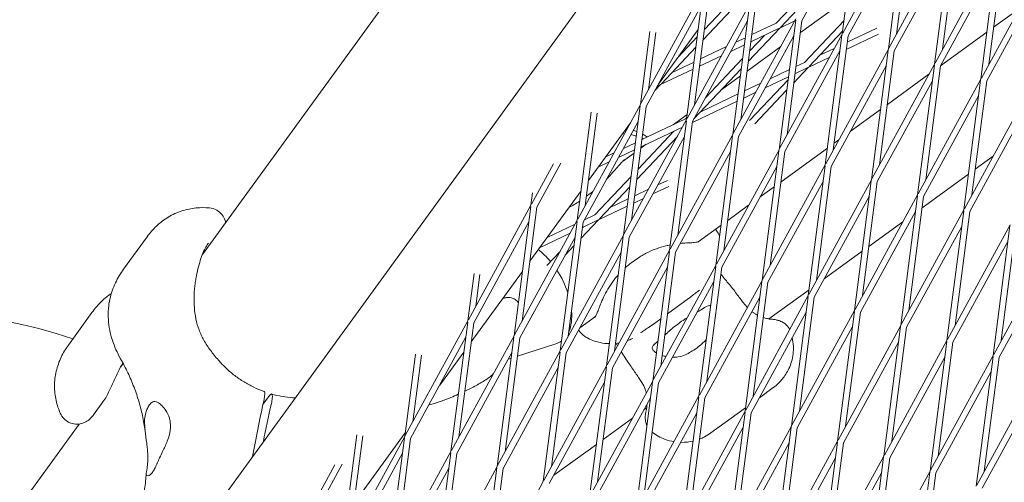
# Model space of a CAD drawing. Units: millimetres. Extents: x -5311 to 3057, y -5132 to 3057.
# Drawn here: x -1313 to -1071, y 519 to 632 of the extents above; entities that cross this region are included whole.
import ezdxf

# ---------------------------------------------------------------- set-up
doc = ezdxf.new("R2010")
doc.units = ezdxf.units.MM
doc.linetypes.add('STRICHPUNKT', pattern=[1, 0.5, -0.25, 0, -0.25])
doc.layers.add('SICHER-MIN', color=7, linetype='STRICHPUNKT')

# ---------------------------------------------------------------- blocks, each defined once
blk = doc.blocks.new('A$C38355304')
at = {"lineweight": 0}
for p, q in [((-1272.49, 502.1), (-1088.58, 755.25)), ((-1268.24, 574.53), (-1142.89, 747.07)), ((-1106.98, 660.54), (-1111.11, 628.71)), ((-1121.01, 631.92), (-1107.48, 656.71)), ((-1110.97, 628.95), (-1095.6, 657.13)), ((-1099.75, 625.02), (-1095.63, 656.85)), ((-1097.77, 628.65), (-1094.14, 656.65)), ((-1109.65, 628.24), (-1096.13, 653.02)), ((-1084.24, 653.44), (-1099.62, 625.27)), ((-1084.28, 653.16), (-1088.4, 621.33)), ((-1082.79, 652.97), (-1086.42, 624.96)), ((-1084.77, 649.33), (-1098.3, 624.55)), ((-1088.26, 621.58), (-1072.89, 649.75)), ((-1072.93, 649.47), (-1077.05, 617.64)), ((-1071.44, 649.28), (-1075.06, 621.27)), ((-1076.91, 617.89), (-1061.54, 646.06)), ((-1086.95, 620.86), (-1073.42, 645.64)), ((-1075.59, 617.17), (-1062.07, 641.95)), ((-1160.54, 611.6), (-1145.16, 639.77)), ((-1145.2, 639.5), (-1149.32, 607.67)), ((-1143.71, 639.3), (-1147.34, 611.3)), ((-1145.27, 627.31), (-1133.46, 639.8)), ((-1149.19, 607.91), (-1133.81, 636.09)), ((-1144.94, 629.84), (-1137.2, 638.03)), ((-1121.84, 637.21), (-1127.34, 631.38)), ((-1121.37, 629.11), (-1109.98, 637.39)), ((-1159.22, 610.88), (-1145.7, 635.67)), ((-1137.97, 603.98), (-1133.85, 635.81)), ((-1135.98, 607.61), (-1132.36, 635.61)), ((-1122.16, 634.67), (-1126.25, 630.35)), ((-1073.89, 630.36), (-1067.62, 634.91)), ((-1147.87, 607.2), (-1134.34, 631.98)), ((-1137.83, 604.23), (-1122.46, 632.4)), ((-1133.27, 628.57), (-1127.34, 631.38)), ((-1122.49, 632.12), (-1126.61, 600.29)), ((-1126.44, 630.15), (-1122.72, 631.91)), ((-1121.01, 631.92), (-1124.63, 603.92)), ((-1110.69, 631.92), (-1120.32, 621.72)), ((-1158.35, 629.33), (-1160.67, 611.36)), ((-1156.87, 629.07), (-1158.69, 614.99)), ((-1156.23, 616.36), (-1146.45, 629.82)), ((-1126.44, 630.15), (-1134.12, 622.02)), ((-1133.5, 626.8), (-1126.7, 630.03)), ((-1111.02, 629.39), (-1119.23, 620.69)), ((-1102.54, 630.16), (-1109.85, 626.69)), ((-1086.94, 620.88), (-1075.56, 629.15)), ((-1151.45, 622.95), (-1146.69, 627.98)), ((-1137.23, 626.69), (-1134.88, 627.8)), ((-1136.52, 603.51), (-1122.99, 628.29)), ((-1130.18, 628.37), (-1133.79, 624.55)), ((-1126.48, 600.54), (-1111.11, 628.71)), ((-1123.31, 627.7), (-1123.04, 627.9)), ((-1111.14, 628.43), (-1115.26, 596.6)), ((-1109.65, 628.24), (-1113.28, 600.23)), ((-1102.16, 628.68), (-1110.08, 624.92)), ((-1155.5, 616.48), (-1147.02, 625.45)), ((-1145.88, 622.59), (-1139.54, 625.6)), ((-1138.45, 624.45), (-1135.11, 626.03)), ((-1134.43, 619.62), (-1126.14, 625.64)), ((-1125.16, 599.82), (-1111.64, 624.6)), ((-1113.03, 625.18), (-1116.58, 623.5)), ((-1099.75, 625.02), (-1115.13, 596.85)), ((-1111.69, 624.16), (-1111.95, 624.04)), ((-1103.91, 592.91), (-1099.79, 624.74)), ((-1101.93, 596.55), (-1098.3, 624.55)), ((-1152.85, 619.28), (-1147.49, 621.82)), ((-1146.11, 620.82), (-1140.76, 623.36)), ((-1135.54, 622.7), (-1144.69, 613.01)), ((-1120.32, 621.72), (-1122.46, 620.71)), ((-1114.25, 622.94), (-1119.43, 620.49)), ((-1155.69, 616.27), (-1147.72, 620.05)), ((-1135.87, 620.17), (-1147.52, 607.84)), ((-1124.07, 619.95), (-1128.76, 617.72)), ((-1119.43, 620.49), (-1122.97, 616.73)), ((-1119.68, 620.37), (-1122.69, 618.94)), ((-1100.28, 620.91), (-1113.81, 596.13)), ((-1103.77, 593.16), (-1088.4, 621.33)), ((-1088.44, 621.05), (-1092.56, 589.22)), ((-1086.95, 620.86), (-1090.57, 592.86)), ((-1140.67, 615.09), (-1136.1, 618.41)), ((-1124.4, 617.41), (-1133.84, 607.42)), ((-1124.3, 618.18), (-1129.98, 615.48)), ((-1102.46, 592.44), (-1088.93, 617.23)), ((-1100, 611.38), (-1089.77, 618.82)), ((-1092.42, 589.47), (-1077.05, 617.64)), ((-1077.08, 617.36), (-1081.2, 585.53)), ((-1075.59, 617.17), (-1079.22, 589.17)), ((-1157.09, 614.79), (-1155.69, 616.27)), ((-1156.49, 615.89), (-1155.95, 616.15)), ((-1132.29, 614.39), (-1135.29, 612.96)), ((-1131.06, 616.63), (-1135.06, 614.73)), ((-1124.73, 614.88), (-1132.55, 606.6)), ((-1136.9, 612.2), (-1147.9, 606.98)), ((-1136.67, 613.97), (-1145.83, 609.62)), ((-1091.1, 588.75), (-1077.58, 613.54)), ((-1081.07, 585.78), (-1065.69, 613.95)), ((-1172.74, 609.52), (-1176.18, 582.94)), ((-1176.05, 583.19), (-1160.67, 611.36)), ((-1160.71, 611.08), (-1164.83, 579.25)), ((-1159.22, 610.88), (-1162.85, 582.88)), ((-1109.09, 604.79), (-1101.67, 610.17)), ((-1079.75, 585.06), (-1066.22, 609.85)), ((-1174.73, 582.47), (-1161.21, 607.25)), ((-1171.26, 609.25), (-1174.2, 586.57)), ((-1164.7, 579.5), (-1149.32, 607.67)), ((-1149.57, 607.85), (-1160.27, 602.77)), ((-1149.36, 607.39), (-1153.48, 575.56)), ((-1152.63, 606.4), (-1149.16, 608.92)), ((-1147.87, 607.2), (-1151.49, 579.19)), ((-1149.25, 608.19), (-1149.57, 607.85)), ((-1173.4, 592.73), (-1163.1, 606.91)), ((-1152.42, 604.84), (-1161.21, 595.53)), ((-1150.32, 605.83), (-1160.5, 601.01)), ((-1163.38, 578.78), (-1149.85, 603.56)), ((-1151.56, 603.56), (-1161.54, 593)), ((-1153.34, 575.81), (-1137.97, 603.98)), ((-1142.12, 571.87), (-1138, 603.7)), ((-1140.14, 575.51), (-1136.52, 603.51)), ((-1113.06, 601.9), (-1111.92, 602.73)), ((-1162.11, 600.24), (-1166.05, 598.37)), ((-1161.88, 602.01), (-1164.83, 600.61)), ((-1160.55, 600.65), (-1159.21, 601.62)), ((-1152.03, 575.09), (-1138.5, 599.87)), ((-1141.99, 572.12), (-1126.61, 600.29)), ((-1126.65, 600.01), (-1130.77, 568.18)), ((-1125.16, 599.82), (-1128.79, 571.82)), ((-1126.12, 592.41), (-1114.73, 600.68)), ((-1167.13, 599.52), (-1169.17, 598.55)), ((-1165.04, 597.38), (-1162.22, 599.43)), ((-1074.02, 598.69), (-1078.4, 595.51)), ((-1078.4, 595.51), (-1074.02, 598.69)), ((-1187.4, 586.87), (-1181.99, 596.79)), ((-1186.09, 586.16), (-1180.17, 596.99)), ((-1168.36, 597.28), (-1171.01, 596.02)), ((-1140.67, 571.4), (-1127.15, 596.18)), ((-1115.26, 596.6), (-1130.64, 568.43)), ((-1115.3, 596.32), (-1119.42, 564.49)), ((-1113.81, 596.13), (-1117.44, 568.13)), ((-1162.96, 593.68), (-1171.81, 584.32)), ((-1156.36, 591.65), (-1154.03, 592.75)), ((-1119.28, 564.74), (-1103.91, 592.91)), ((-1108.07, 560.81), (-1103.94, 592.63)), ((-1080.07, 594.3), (-1091.46, 586.02)), ((-1091.46, 586.02), (-1080.07, 594.3)), ((-1187.8, 572.91), (-1175.24, 590.19)), ((-1163.29, 591.15), (-1170.72, 583.29)), ((-1162.06, 588.94), (-1158.66, 590.55)), ((-1157.58, 589.41), (-1153.64, 591.27)), ((-1131.23, 588.69), (-1127.79, 591.2)), ((-1115.79, 592.5), (-1129.32, 567.71)), ((-1106.08, 564.44), (-1102.46, 592.44)), ((-1187.54, 586.63), (-1187.14, 589.7)), ((-1173, 589.5), (-1173.91, 588.84)), ((-1168.07, 586.09), (-1163.67, 588.18)), ((-1162.29, 587.17), (-1159.88, 588.31)), ((-1117.97, 564.02), (-1104.44, 588.81)), ((-1107.93, 561.05), (-1092.56, 589.22)), ((-1092.59, 588.94), (-1096.71, 557.12)), ((-1091.1, 588.75), (-1094.73, 560.75)), ((-1202.91, 558.46), (-1187.54, 586.63)), ((-1191.69, 554.52), (-1187.57, 586.35)), ((-1189.71, 558.15), (-1186.09, 586.16)), ((-1170.91, 583.08), (-1163.9, 586.41)), ((-1139.18, 582.92), (-1134.07, 586.64)), ((-1096.58, 557.36), (-1081.2, 585.53)), ((-1191.56, 554.77), (-1176.18, 582.94)), ((-1170.91, 583.08), (-1175.25, 578.49)), ((-1174.9, 581.19), (-1171.17, 582.96)), ((-1174.39, 583.09), (-1171.81, 584.32)), ((-1106.61, 560.33), (-1093.09, 585.12)), ((-1093.13, 584.81), (-1093.34, 584.65)), ((-1093.34, 584.65), (-1093.13, 584.81)), ((-1081.24, 585.26), (-1085.36, 553.43)), ((-1079.75, 585.06), (-1083.38, 557.06)), ((-1201.59, 557.74), (-1188.07, 582.52)), ((-1183.57, 578.74), (-1176.7, 582)), ((-1176.22, 582.66), (-1180.34, 550.83)), ((-1174.73, 582.47), (-1178.36, 554.46)), ((-1174.65, 581.31), (-1174.92, 581.03)), ((-1146.47, 577.62), (-1140.85, 581.71)), ((-1096.17, 582.6), (-1104.52, 576.53)), ((-1104.52, 576.53), (-1096.17, 582.6)), ((-1095.26, 556.64), (-1081.73, 581.43)), ((-1085.22, 553.67), (-1069.85, 581.85)), ((-1069.89, 581.57), (-1074.01, 549.74)), ((-1068.4, 581.37), (-1072.02, 553.37)), ((-1281.79, 578.91), (-1287.6, 570.93)), ((-1190.24, 554.05), (-1176.71, 578.83)), ((-1185.41, 576.21), (-1177.92, 579.76)), ((-1180.21, 551.08), (-1164.83, 579.25)), ((-1164.87, 578.97), (-1168.99, 547.14)), ((-1163.38, 578.78), (-1167, 550.78)), ((-1073.87, 549.99), (-1058.5, 578.16)), ((-1177, 576.64), (-1179.16, 574.35)), ((-1083.91, 552.96), (-1070.38, 577.74)), ((-1180.39, 575.24), (-1183.65, 571.79)), ((-1178.89, 550.36), (-1165.36, 575.14)), ((-1168.85, 547.39), (-1153.48, 575.56)), ((-1163.22, 572.21), (-1161.4, 573.53)), ((-1153.51, 575.28), (-1157.63, 543.45)), ((-1152.03, 575.09), (-1155.65, 547.09)), ((-1106.19, 575.32), (-1115.49, 568.56)), ((-1115.49, 568.56), (-1106.19, 575.32)), ((-1072.55, 549.27), (-1059.03, 574.05)), ((-1167.54, 546.67), (-1154.01, 571.46)), ((-1157.5, 543.7), (-1142.12, 571.87)), ((-1146.28, 539.77), (-1142.16, 571.59)), ((-1144.3, 543.4), (-1140.67, 571.4)), ((-1203.05, 558.21), (-1201.53, 569.89)), ((-1202.2, 553.1), (-1189.64, 570.38)), ((-1201.06, 561.84), (-1200.06, 569.62)), ((-1156.18, 542.98), (-1142.66, 567.77)), ((-1130.77, 568.18), (-1146.15, 540.01)), ((-1130.81, 567.9), (-1134.93, 536.08)), ((-1129.32, 567.71), (-1132.95, 539.71)), ((-1153.98, 559.96), (-1148.81, 563.72)), ((-1131.3, 564.08), (-1144.83, 539.29)), ((-1134.79, 536.32), (-1119.42, 564.49)), ((-1119.24, 565.83), (-1129.07, 558.69)), ((-1129.07, 558.69), (-1119.24, 565.83)), ((-1119.45, 564.22), (-1123.57, 532.39)), ((-1117.97, 564.02), (-1121.59, 536.02)), ((-1295.37, 560.26), (-1301.17, 552.27)), ((-1175.53, 556.51), (-1171.72, 559.28)), ((-1157.77, 557.21), (-1155.65, 558.75)), ((-1133.48, 535.6), (-1119.95, 560.39)), ((-1123.44, 532.63), (-1108.07, 560.81)), ((-1112.22, 528.7), (-1108.1, 560.53)), ((-1110.24, 532.33), (-1106.61, 560.33)), ((-1218.42, 530.04), (-1203.05, 558.21)), ((-1207.2, 526.1), (-1203.08, 557.93)), ((-1205.22, 529.74), (-1201.59, 557.74)), ((-1122.12, 531.92), (-1108.6, 556.7)), ((-1112.09, 528.95), (-1096.71, 557.12)), ((-1096.75, 556.84), (-1100.87, 525.01)), ((-1095.26, 556.64), (-1098.89, 528.64)), ((-1217.1, 529.32), (-1203.58, 554.1)), ((-1207.07, 526.35), (-1191.69, 554.52)), ((-1195.85, 522.41), (-1191.73, 554.24)), ((-1193.87, 526.05), (-1190.24, 554.05)), ((-1190.82, 549.56), (-1181.4, 552.62)), ((-1110.77, 528.23), (-1097.24, 553.01)), ((-1100.73, 525.26), (-1085.36, 553.43)), ((-1085.4, 553.15), (-1089.52, 521.32)), ((-1083.91, 552.96), (-1087.53, 524.95)), ((-1218.56, 529.79), (-1215.93, 550.07)), ((-1216.57, 533.42), (-1214.45, 549.81)), ((-1209.96, 542.41), (-1204.04, 550.56)), ((-1205.75, 525.63), (-1192.22, 550.42)), ((-1195.72, 522.66), (-1180.34, 550.83)), ((-1193.09, 548.83), (-1192.4, 549.05)), ((-1180.38, 550.55), (-1184.5, 518.72)), ((-1178.89, 550.36), (-1182.51, 522.36)), ((-1099.42, 524.54), (-1085.89, 549.32)), ((-1089.38, 521.57), (-1074.01, 549.74)), ((-1074.04, 549.46), (-1078.16, 517.63)), ((-1072.55, 549.27), (-1076.18, 521.26)), ((-1288.35, 546.86), (-1287.7, 547.75)), ((-1194.4, 521.94), (-1180.87, 546.73)), ((-1184.36, 518.97), (-1168.99, 547.14)), ((-1169.02, 546.86), (-1173.14, 515.04)), ((-1167.54, 546.67), (-1171.16, 518.67)), ((-1088.06, 520.85), (-1074.54, 545.63)), ((-1078.03, 517.88), (-1062.65, 546.05)), ((-1183.05, 518.25), (-1169.52, 543.04)), ((-1173.01, 515.28), (-1157.63, 543.45)), ((-1157.67, 543.17), (-1161.79, 511.35)), ((-1156.18, 542.98), (-1159.81, 514.98)), ((-1131.44, 539.34), (-1128.03, 541.82)), ((-1076.71, 517.16), (-1063.18, 541.94)), ((-1253.36, 537.68), (-1251.77, 539.86)), ((-1171.69, 514.56), (-1158.17, 539.35)), ((-1146.28, 539.77), (-1161.66, 511.59)), ((-1150.44, 507.66), (-1146.32, 539.49)), ((-1292.68, 538.3), (-1294.96, 535.15)), ((-1148.45, 511.29), (-1144.83, 539.29)), ((-1146.81, 535.66), (-1160.34, 510.88)), ((-1159.09, 536.88), (-1159.79, 536.38)), ((-1159.79, 536.38), (-1159.09, 536.88)), ((-1150.3, 507.91), (-1134.93, 536.08)), ((-1143.36, 530.68), (-1134.82, 536.88)), ((-1134.96, 535.8), (-1139.08, 503.97)), ((-1133.48, 535.6), (-1137.1, 507.6)), ((-1321.24, 501.59), (-1298.51, 532.88)), ((-1162.62, 534.32), (-1169.81, 529.09)), ((-1169.81, 529.09), (-1162.62, 534.32)), ((-1138.95, 504.22), (-1123.57, 532.39)), ((-1123.61, 532.11), (-1127.73, 500.28)), ((-1234.07, 501.37), (-1230.33, 530.26)), ((-1233.93, 501.62), (-1218.56, 529.79)), ((-1232.08, 505.01), (-1228.85, 529.99)), ((-1230.99, 513.47), (-1218.43, 530.75)), ((-1148.99, 507.19), (-1135.46, 531.97)), ((-1122.12, 531.92), (-1125.75, 503.91)), ((-1222.71, 497.68), (-1218.59, 529.51)), ((-1220.73, 501.32), (-1217.1, 529.32)), ((-1171.48, 527.88), (-1181.94, 520.28)), ((-1181.94, 520.28), (-1171.48, 527.88)), ((-1137.63, 503.5), (-1124.11, 528.28)), ((-1127.6, 500.53), (-1112.22, 528.7)), ((-1116.38, 496.59), (-1112.26, 528.42)), ((-1114.4, 500.22), (-1110.77, 528.23)), ((-1232.61, 500.9), (-1219.09, 525.69)), ((-1222.58, 497.93), (-1207.2, 526.1)), ((-1211.36, 494), (-1207.24, 525.82)), ((-1209.38, 497.63), (-1205.75, 525.63)), ((-1116.24, 496.84), (-1100.87, 525.01)), ((-1235.72, 522.84), (-1245.28, 505.31)), ((-1233.9, 523.04), (-1243.97, 504.59)), ((-1211.22, 494.24), (-1195.85, 522.41)), ((-1126.28, 499.81), (-1112.75, 524.59)), ((-1100.91, 524.73), (-1105.03, 492.9)), ((-1099.42, 524.54), (-1103.04, 496.54)), ((-1221.26, 497.21), (-1207.73, 522)), ((-1200.01, 490.31), (-1195.89, 522.13)), ((-1198.02, 493.94), (-1194.4, 521.94)), ((-1114.93, 496.12), (-1101.4, 520.9)), ((-1104.89, 493.15), (-1089.52, 521.32)), ((-1089.55, 521.04), (-1093.67, 489.21)), ((-1088.06, 520.85), (-1091.69, 492.85)), ((-1199.87, 490.55), (-1184.5, 518.72))]:
    blk.add_line(p, q, dxfattribs=at)
blk.add_arc((-1339.73, 435.31), 125, 71.4847, 134.154, dxfattribs=at)
at = {"lineweight": 0, "extrusion": (2.99438e-16, 5.13559e-17, -1)}
for start_param, end_param in [(-2.305282, -1.955621), (-1.757774, -1.298342), (-0.934069, -0.433512)]:
    blk.add_ellipse((-1186.64, 565.07), major_axis=(6.16, -12.09), ratio=0.557541, start_param=start_param, end_param=end_param, dxfattribs=at)
at = {"lineweight": 0}
for centre, end_param in [((-1226.44, 571.82), -0.931142), ((-1224.57, 571.21), -0.989555)]:
    blk.add_ellipse(centre, major_axis=(-27.81, -85.59), ratio=0.187577, start_param=-1.111257, end_param=end_param, dxfattribs=at)
for points, knots in [([(-951.87, 1122.87), (-983.05, 1095.33), (-1012.93, 1067.09), (-1080.36, 998.76), (-1116.76, 958.09), (-1184.48, 874.33), (-1215.8, 831.24), (-1273.18, 742.78), (-1299.24, 697.41), (-1338.06, 620.33), (-1352.33, 589.2), (-1365.41, 557.64)], [4.4217976, 4.4217976, 4.4217976, 4.4217976, 4.4636878, 4.4636878, 4.5207047, 4.5207047, 4.5777216, 4.5777216, 4.6347386, 4.6347386, 4.6724266, 4.6724266, 4.6724266, 4.6724266]), ([(-1161.53, 604.73), (-1161.68, 604.79), (-1161.83, 604.84), (-1162.13, 604.94), (-1162.27, 604.99), (-1162.42, 605.03)], [21.206441, 21.206441, 21.206441, 21.206441, 21.3008122, 21.3008122, 21.3904769, 21.3904769, 21.3904769, 21.3904769]), ([(-1164.58, 604.2), (-1164.61, 604.21), (-1164.64, 604.21), (-1164.8, 604.22), (-1164.92, 604.23), (-1165.04, 604.24)], [54.7766454, 54.7766454, 54.7766454, 54.7766454, 54.8232205, 54.8232205, 55.0076778, 55.0076778, 55.0076778, 55.0076778]), ([(-1159.91, 602.95), (-1159.99, 602.99), (-1160.08, 603.03), (-1160.18, 603.08), (-1160.21, 603.09), (-1160.23, 603.1)], [8.9481222, 8.9481222, 8.9481222, 8.9481222, 9.2803556, 9.2803556, 9.3747952, 9.3747952, 9.3747952, 9.3747952]), ([(-1158.94, 603.41), (-1159.23, 603.6), (-1159.54, 603.79), (-1159.94, 604.01), (-1160.02, 604.05), (-1160.1, 604.09)], [20.6118252, 20.6118252, 20.6118252, 20.6118252, 20.8376641, 20.8376641, 20.8932921, 20.8932921, 20.8932921, 20.8932921]), ([(-1164.56, 597.79), (-1164.61, 597.76), (-1164.66, 597.72), (-1164.77, 597.63), (-1164.82, 597.58), (-1164.95, 597.47), (-1165.02, 597.41), (-1165.16, 597.27), (-1165.23, 597.19), (-1165.39, 597.03), (-1165.47, 596.94), (-1165.56, 596.85)], [19.699291, 19.699291, 19.699291, 19.699291, 20.378555, 20.378555, 21.05782, 21.05782, 21.737085, 21.737085, 22.416349, 22.416349, 23.095614, 23.095614, 23.095614, 23.095614]), ([(-1165.56, 596.85), (-1165.85, 596.53), (-1166.19, 596.14), (-1166.96, 595.26), (-1167.38, 594.78), (-1168.18, 593.89), (-1168.54, 593.5), (-1168.93, 593.1)], [0, 0, 0, 0, 2.240785, 2.240785, 4.48157, 4.48157, 6.157073, 6.157073, 6.157073, 6.157073]), ([(-1266.49, 585.97), (-1267.54, 586.08), (-1268.66, 586.09), (-1270.95, 585.86), (-1272.12, 585.62), (-1274.42, 584.87), (-1275.56, 584.35), (-1277.67, 583.08), (-1278.64, 582.34), (-1280.36, 580.71), (-1281.13, 579.83), (-1281.79, 578.91)], [9.489507, 9.489507, 9.489507, 9.489507, 11.170741, 11.170741, 12.851975, 12.851975, 14.533209, 14.533209, 16.214443, 16.214443, 17.895677, 17.895677, 17.895677, 17.895677]), ([(-1266.49, 585.97), (-1265.96, 585.92), (-1265.34, 585.77), (-1264.23, 585.14), (-1263.77, 584.77), (-1263.07, 583.88), (-1262.82, 583.4), (-1262.61, 582.74), (-1262.56, 582.57), (-1262.53, 582.4)], [-6.554207, -6.554207, -6.554207, -6.554207, -5.243366, -5.243366, -4.324271, -4.324271, -3.533692, -3.533692, -3.242091, -3.242091, -3.242091, -3.242091]), ([(-1175.57, 587.65), (-1176.02, 587.35), (-1176.47, 587.07), (-1177.36, 586.54), (-1177.81, 586.29), (-1178.25, 586.05)], [0.815597, 0.815597, 0.815597, 0.815597, 2.24151, 2.24151, 3.676609, 3.676609, 3.676609, 3.676609]), ([(-1142.18, 580.74), (-1142.18, 580.74), (-1142.17, 580.73), (-1141.95, 580.43), (-1141.74, 580.12), (-1141.43, 579.54), (-1141.31, 579.28), (-1141.2, 579.02)], [2.489977, 2.489977, 2.489977, 2.489977, 2.50827, 2.50827, 3.762405, 3.762405, 4.764702, 4.764702, 4.764702, 4.764702]), ([(-1269.83, 568.66), (-1269.69, 569.46), (-1269.52, 570.24), (-1269.16, 571.74), (-1268.96, 572.44), (-1268.55, 573.75), (-1268.33, 574.34), (-1267.88, 575.42), (-1267.65, 575.9), (-1267.19, 576.72), (-1266.97, 577.06), (-1266.77, 577.34)], [-30.238759, -30.238759, -30.238759, -30.238759, -27.546002, -27.546002, -24.853245, -24.853245, -22.160487, -22.160487, -19.46773, -19.46773, -16.774973, -16.774973, -16.774973, -16.774973]), ([(-1153.31, 576.89), (-1153.66, 576.82), (-1154.03, 576.74), (-1155.16, 576.47), (-1155.94, 576.24), (-1157.51, 575.68), (-1158.3, 575.34), (-1159.87, 574.54), (-1160.65, 574.07), (-1161.4, 573.53)], [3.404214, 3.404214, 3.404214, 3.404214, 4.48157, 4.48157, 6.722355, 6.722355, 8.96314, 8.96314, 11.203925, 11.203925, 11.203925, 11.203925]), ([(-1146.31, 577.68), (-1146.31, 577.68), (-1146.31, 577.67), (-1146.38, 577.65), (-1146.49, 577.61), (-1146.87, 577.54), (-1147.14, 577.51), (-1147.79, 577.45), (-1148.19, 577.43), (-1149.09, 577.38), (-1149.59, 577.35), (-1150.13, 577.31)], [14.148651, 14.148651, 14.148651, 14.148651, 14.902784, 14.902784, 16.950992, 16.950992, 18.999199, 18.999199, 21.047407, 21.047407, 23.095614, 23.095614, 23.095614, 23.095614]), ([(-1291.31, 561.25), (-1291.26, 562.04), (-1291.14, 562.8), (-1290.83, 564.26), (-1290.62, 564.97), (-1290.16, 566.31), (-1289.89, 566.95), (-1289.31, 568.18), (-1288.99, 568.77), (-1288.32, 569.89), (-1287.96, 570.43), (-1287.6, 570.93)], [46.234742, 46.234742, 46.234742, 46.234742, 47.192957, 47.192957, 48.151173, 48.151173, 49.109388, 49.109388, 50.067604, 50.067604, 51.02582, 51.02582, 51.02582, 51.02582]), ([(-1270.22, 561.61), (-1270.25, 562.09), (-1270.27, 562.57), (-1270.29, 563.53), (-1270.29, 564), (-1270.26, 564.94), (-1270.24, 565.41), (-1270.16, 566.35), (-1270.11, 566.81), (-1269.99, 567.74), (-1269.92, 568.2), (-1269.83, 568.66)], [-8.136585, -8.136585, -8.136585, -8.136585, -6.509268, -6.509268, -4.881951, -4.881951, -3.254634, -3.254634, -1.627317, -1.627317, 0, 0, 0, 0]), ([(-1166.08, 569.59), (-1166.39, 569.24), (-1166.69, 568.88), (-1167.48, 567.85), (-1167.94, 567.18), (-1168.76, 565.84), (-1169.13, 565.18), (-1169.77, 563.89), (-1170.05, 563.26), (-1170.29, 562.67)], [3.257868, 3.257868, 3.257868, 3.257868, 4.483021, 4.483021, 6.724531, 6.724531, 8.966042, 8.966042, 11.207552, 11.207552, 11.207552, 11.207552]), ([(-1139.09, 567.51), (-1138.32, 566.58), (-1137.64, 565.69), (-1136.41, 564.04), (-1135.86, 563.29), (-1135.02, 562.23), (-1134.7, 561.86), (-1134.4, 561.54)], [-24.161171, -24.161171, -24.161171, -24.161171, -20.667975, -20.667975, -17.174778, -17.174778, -14.879678, -14.879678, -14.879678, -14.879678]), ([(-1295.37, 560.26), (-1295, 560.76), (-1294.61, 561.27), (-1293.75, 562.25), (-1293.3, 562.73), (-1292.31, 563.66), (-1291.78, 564.12), (-1291.01, 564.7), (-1290.81, 564.84), (-1290.61, 564.99)], [17.8958, 17.8958, 17.8958, 17.8958, 18.854691, 18.854691, 19.813583, 19.813583, 20.772474, 20.772474, 21.100843, 21.100843, 21.100843, 21.100843]), ([(-1190.63, 562.75), (-1190.64, 562.76), (-1190.64, 562.77), (-1190.87, 563.06), (-1191.15, 563.31), (-1191.75, 563.69), (-1192.07, 563.81), (-1192.7, 563.96), (-1193.01, 563.98), (-1193.61, 563.95), (-1193.88, 563.89), (-1194.26, 563.77), (-1194.4, 563.72), (-1194.52, 563.67)], [4.05403, 4.05403, 4.05403, 4.05403, 4.068411, 4.068411, 4.496824, 4.496824, 4.927151, 4.927151, 5.433451, 5.433451, 6.094859, 6.094859, 6.547241, 6.547241, 6.547241, 6.547241]), ([(-1148.38, 564.04), (-1148.41, 564.02), (-1148.44, 564), (-1148.5, 563.95), (-1148.53, 563.93), (-1148.59, 563.89), (-1148.61, 563.87), (-1148.67, 563.82), (-1148.7, 563.8), (-1148.76, 563.76), (-1148.78, 563.74), (-1148.81, 563.72)], [11.156508, 11.156508, 11.156508, 11.156508, 11.1805537, 11.1805537, 11.2045994, 11.2045994, 11.2286451, 11.2286451, 11.2526908, 11.2526908, 11.2767366, 11.2767366, 11.2767366, 11.2767366]), ([(-1146.15, 565.79), (-1146.15, 565.79), (-1146.19, 565.76), (-1146.33, 565.65), (-1146.43, 565.57), (-1146.69, 565.37), (-1146.85, 565.25), (-1147.19, 564.98), (-1147.38, 564.83), (-1147.8, 564.5), (-1148.03, 564.32), (-1148.31, 564.1), (-1148.34, 564.07), (-1148.38, 564.04)], [54.235802, 54.235802, 54.235802, 54.235802, 55.169901, 55.169901, 56.284289, 56.284289, 57.398677, 57.398677, 58.513065, 58.513065, 59.627454, 59.627454, 59.807743, 59.807743, 59.807743, 59.807743]), ([(-1288.35, 548.93), (-1288.76, 549.65), (-1289.14, 550.39), (-1289.81, 551.91), (-1290.11, 552.69), (-1290.62, 554.29), (-1290.83, 555.12), (-1291.16, 556.81), (-1291.27, 557.67), (-1291.39, 559.44), (-1291.38, 560.34), (-1291.31, 561.25)], [162.297263, 162.297263, 162.297263, 162.297263, 163.794695, 163.794695, 165.292127, 165.292127, 166.78956, 166.78956, 168.286992, 168.286992, 169.784424, 169.784424, 169.784424, 169.784424]), ([(-1264.3, 548.55), (-1265.01, 549.37), (-1265.67, 550.19), (-1266.87, 551.82), (-1267.41, 552.64), (-1268.34, 554.3), (-1268.74, 555.14), (-1269.4, 556.88), (-1269.65, 557.78), (-1270.04, 559.65), (-1270.16, 560.62), (-1270.22, 561.61)], [-24.161171, -24.161171, -24.161171, -24.161171, -20.667975, -20.667975, -17.174778, -17.174778, -13.681581, -13.681581, -10.188384, -10.188384, -6.695188, -6.695188, -6.695188, -6.695188]), ([(-1171.82, 559.14), (-1171.82, 559.14), (-1171.81, 559.15), (-1171.77, 559.2), (-1171.7, 559.3), (-1171.52, 559.64), (-1171.4, 559.88), (-1171.15, 560.49), (-1171, 560.85), (-1170.68, 561.69), (-1170.5, 562.16), (-1170.29, 562.67)], [-8.946937, -8.946937, -8.946937, -8.946937, -8.192785, -8.192785, -6.144588, -6.144588, -4.096392, -4.096392, -2.048196, -2.048196, 0, 0, 0, 0]), ([(-1146.67, 560.41), (-1146.31, 560.63), (-1145.97, 560.84), (-1145.12, 561.38), (-1144.66, 561.67), (-1144.02, 561.94), (-1143.8, 561.99), (-1143.54, 561.97), (-1143.47, 561.95), (-1143.41, 561.93)], [-20.00071, -20.00071, -20.00071, -20.00071, -18.430004, -18.430004, -15.622062, -15.622062, -13.807979, -13.807979, -13.17669, -13.17669, -13.17669, -13.17669]), ([(-1154.1, 555.22), (-1154.03, 555.29), (-1153.96, 555.36), (-1153.48, 555.82), (-1153.04, 556.2), (-1152.14, 556.93), (-1151.68, 557.29), (-1151.23, 557.62), (-1150.77, 557.95), (-1150.29, 558.28), (-1149.58, 558.73), (-1149.37, 558.87), (-1149.15, 559)], [51.333417, 51.333417, 51.333417, 51.333417, 51.642162, 51.642162, 53.334794, 53.334794, 55.027426, 55.027426, 55.027426, 56.720058, 56.720058, 57.463091, 57.463091, 57.463091, 57.463091]), ([(-1133.27, 560.48), (-1133.07, 560.33), (-1132.88, 560.19), (-1132.43, 559.9), (-1132.16, 559.76), (-1131.88, 559.63)], [-11.831981, -11.831981, -11.831981, -11.831981, -10.188384, -10.188384, -7.87446, -7.87446, -7.87446, -7.87446]), ([(-1130.44, 559.07), (-1130.28, 559.02), (-1130.13, 558.97), (-1129.79, 558.86), (-1129.61, 558.81), (-1129.28, 558.73), (-1129.14, 558.7), (-1128.87, 558.66), (-1128.76, 558.65), (-1128.65, 558.64)], [-5.995357, -5.995357, -5.995357, -5.995357, -4.881951, -4.881951, -3.254634, -3.254634, -1.627317, -1.627317, 0, 0, 0, 0]), ([(-1160.56, 555.32), (-1160.56, 555.32), (-1160.52, 555.35), (-1160.38, 555.45), (-1160.27, 555.52), (-1160, 555.71), (-1159.84, 555.81), (-1159.47, 556.06), (-1159.27, 556.19), (-1158.83, 556.49), (-1158.59, 556.65), (-1158.3, 556.85), (-1158.25, 556.88), (-1158.21, 556.9)], [54.154604, 54.154604, 54.154604, 54.154604, 55.085471, 55.085471, 56.199424, 56.199424, 57.313377, 57.313377, 58.427329, 58.427329, 59.541282, 59.541282, 59.724368, 59.724368, 59.724368, 59.724368]), ([(-1157.77, 557.21), (-1157.8, 557.19), (-1157.83, 557.17), (-1157.88, 557.13), (-1157.91, 557.11), (-1157.97, 557.07), (-1158, 557.05), (-1158.06, 557.01), (-1158.09, 556.99), (-1158.15, 556.94), (-1158.18, 556.92), (-1158.21, 556.9)], [6.12824, 6.12824, 6.12824, 6.12824, 6.1522642, 6.1522642, 6.1762884, 6.1762884, 6.2003125, 6.2003125, 6.2243367, 6.2243367, 6.2483609, 6.2483609, 6.2483609, 6.2483609]), ([(-1128.65, 558.64), (-1128.42, 558.62), (-1128.2, 558.6), (-1127.77, 558.54), (-1127.56, 558.51), (-1127.11, 558.42), (-1126.88, 558.37), (-1126.32, 558.19), (-1126, 558.08), (-1125.24, 557.6), (-1124.87, 557.35), (-1124.31, 556.66), (-1124.14, 556.41), (-1123.99, 556.11)], [-30.238759, -30.238759, -30.238759, -30.238759, -28.998763, -28.998763, -27.758767, -27.758767, -26.518771, -26.518771, -25.278775, -25.278775, -24.508588, -24.508588, -24.184901, -24.184901, -24.184901, -24.184901]), ([(-1175.84, 555.94), (-1175.67, 555.71), (-1175.49, 555.49), (-1175.05, 555.03), (-1174.79, 554.78), (-1174.22, 554.34), (-1173.91, 554.15), (-1173.59, 553.98)], [-20.293035, -20.293035, -20.293035, -20.293035, -19.333356, -19.333356, -18.079265, -18.079265, -16.825174, -16.825174, -16.825174, -16.825174]), ([(-1168.28, 552.62), (-1168.36, 552.62), (-1168.44, 552.63), (-1169.07, 552.65), (-1169.72, 552.71), (-1171.39, 553.06), (-1172.4, 553.36), (-1173.59, 553.98)], [50.2045126, 50.2045126, 50.2045126, 50.2045126, 50.2300313, 50.2300313, 50.3938179, 50.3938179, 50.5576044, 50.5576044, 50.5576044, 50.5576044]), ([(-1162.51, 553.9), (-1162.66, 553.83), (-1162.81, 553.77), (-1163.15, 553.62), (-1163.34, 553.54), (-1163.67, 553.42), (-1163.78, 553.38), (-1163.9, 553.34)], [47.476881, 47.476881, 47.476881, 47.476881, 48.093026, 48.093026, 48.70917, 48.70917, 48.971061, 48.971061, 48.971061, 48.971061]), ([(-1123.36, 554.14), (-1123.21, 553.47), (-1123.11, 552.76), (-1123.03, 550.74), (-1123.2, 549.42), (-1123.88, 547.02), (-1124.4, 545.96), (-1125.49, 544.25), (-1126.05, 543.59), (-1127.08, 542.55), (-1127.56, 542.16), (-1128, 541.84), (-1128.01, 541.83), (-1128.03, 541.82)], [19.5953736, 19.5953736, 19.5953736, 19.5953736, 19.6556249, 19.6556249, 19.7606619, 19.7606619, 19.8697365, 19.8697365, 19.978811, 19.978811, 20.0878856, 20.0878856, 20.0919232, 20.0919232, 20.0919232, 20.0919232]), ([(-1301.17, 552.27), (-1301.83, 551.36), (-1302.43, 550.38), (-1303.45, 548.22), (-1303.86, 547.06), (-1304.42, 544.66), (-1304.56, 543.44), (-1304.57, 541.01), (-1304.43, 539.82), (-1303.94, 537.56), (-1303.58, 536.5), (-1303.16, 535.54)], [51.025696, 51.025696, 51.025696, 51.025696, 52.705256, 52.705256, 54.384815, 54.384815, 56.064375, 56.064375, 57.743935, 57.743935, 59.423495, 59.423495, 59.423495, 59.423495]), ([(-1181.4, 552.62), (-1181.28, 552.67), (-1181.16, 552.71), (-1180.91, 552.81), (-1180.79, 552.86), (-1180.55, 552.97), (-1180.43, 553.03), (-1180.22, 553.15), (-1180.12, 553.21), (-1180.02, 553.27)], [1.2059724, 1.2059724, 1.2059724, 1.2059724, 1.2411995, 1.2411995, 1.2764265, 1.2764265, 1.3116536, 1.3116536, 1.3415594, 1.3415594, 1.3415594, 1.3415594]), ([(-1165.9, 552.81), (-1166.06, 552.78), (-1166.24, 552.75), (-1166.54, 552.71), (-1166.65, 552.7), (-1166.76, 552.69)], [49.8244001, 49.8244001, 49.8244001, 49.8244001, 49.9414597, 49.9414597, 49.9990441, 49.9990441, 49.9990441, 49.9990441]), ([(-1156.74, 550.34), (-1156.89, 550.43), (-1157.03, 550.52), (-1157.26, 550.7), (-1157.36, 550.79), (-1157.52, 550.97), (-1157.58, 551.05), (-1157.69, 551.25), (-1157.73, 551.36), (-1157.76, 551.7), (-1157.67, 551.93), (-1157.24, 552.5), (-1156.85, 552.84), (-1156.37, 553.24)], [-12.637647, -12.637647, -12.637647, -12.637647, -11.70387, -11.70387, -10.820984, -10.820984, -9.992756, -9.992756, -8.907837, -8.907837, -6.666396, -6.666396, -3.77997, -3.77997, -3.77997, -3.77997]), ([(-1144.49, 553.61), (-1144.8, 553.27), (-1145.13, 552.95), (-1145.9, 552.25), (-1146.36, 551.88), (-1147.28, 551.22), (-1147.77, 550.89), (-1148.72, 550.35), (-1149.17, 550.12), (-1149.62, 549.91)], [24.468863, 24.468863, 24.468863, 24.468863, 25.816905, 25.816905, 27.513626, 27.513626, 29.228469, 29.228469, 30.70969, 30.70969, 30.70969, 30.70969]), ([(-1164.38, 549.14), (-1163.74, 548.11), (-1163.1, 547.19), (-1161.91, 545.52), (-1161.37, 544.76), (-1160.47, 543.4), (-1160.11, 542.79), (-1159.58, 541.7), (-1159.4, 541.22), (-1159.26, 540.68), (-1159.24, 540.61), (-1159.23, 540.53)], [0, 0, 0, 0, 3.493295, 3.493295, 6.986591, 6.986591, 10.479886, 10.479886, 13.973181, 13.973181, 14.530277, 14.530277, 14.530277, 14.530277]), ([(-1149.62, 549.91), (-1150.19, 549.65), (-1150.78, 549.48), (-1151.83, 549.31), (-1152.29, 549.28), (-1152.74, 549.29)], [-22.02357, -22.02357, -22.02357, -22.02357, -20.02388, -20.02388, -18.42245, -18.42245, -18.42245, -18.42245]), ([(-1287.79, 547.91), (-1288.03, 547.47), (-1288.27, 547.02), (-1288.97, 545.65), (-1289.42, 544.71), (-1290.29, 542.85), (-1290.72, 541.91), (-1291.59, 540.1), (-1291.97, 539.27), (-1292.68, 538.3)], [-11.695026, -11.695026, -11.695026, -11.695026, -10.065165, -10.065165, -6.71011, -6.71011, -3.355055, -3.355055, 0, 0, 0, 0]), ([(-1282.24, 530.61), (-1282.4, 531.92), (-1282.61, 533.21), (-1283.13, 535.76), (-1283.45, 537.02), (-1284.17, 539.5), (-1284.58, 540.72), (-1285.5, 543.13), (-1286, 544.31), (-1287.11, 546.65), (-1287.71, 547.8), (-1288.35, 548.93)], [70.739749, 70.739749, 70.739749, 70.739749, 76.238602, 76.238602, 81.737455, 81.737455, 87.236308, 87.236308, 92.735161, 92.735161, 98.234014, 98.234014, 98.234014, 98.234014]), ([(-1253.11, 540.86), (-1253.96, 541.17), (-1254.8, 541.53), (-1256.44, 542.32), (-1257.24, 542.76), (-1258.8, 543.72), (-1259.56, 544.24), (-1261.03, 545.35), (-1261.73, 545.95), (-1263.07, 547.21), (-1263.7, 547.87), (-1264.3, 548.55)], [5.13208, 5.13208, 5.13208, 5.13208, 8.274191, 8.274191, 11.416301, 11.416301, 14.558412, 14.558412, 17.700523, 17.700523, 20.842633, 20.842633, 20.842633, 20.842633]), ([(-1196.79, 545.19), (-1197.08, 544.93), (-1197.39, 544.66), (-1198.1, 544.11), (-1198.51, 543.83), (-1198.96, 543.55)], [5.5883834, 5.5883834, 5.5883834, 5.5883834, 5.9056557, 5.9056557, 6.2483609, 6.2483609, 6.2483609, 6.2483609]), ([(-1203.77, 540.93), (-1203.08, 541.26), (-1202.39, 541.61), (-1200.79, 542.46), (-1199.87, 542.98), (-1198.96, 543.55)], [55.442649, 55.442649, 55.442649, 55.442649, 57.274871, 57.274871, 59.724368, 59.724368, 59.724368, 59.724368]), ([(-1253.11, 540.86), (-1253.03, 540.83), (-1252.98, 540.74), (-1252.91, 540.39), (-1252.92, 540.11), (-1252.99, 539.41), (-1253.06, 538.99), (-1253.16, 538.53)], [-4.435357, -4.435357, -4.435357, -4.435357, -3.12877, -3.12877, -1.564502, -1.564502, 0, 0, 0, 0]), ([(-1251.77, 539.86), (-1251.67, 539.99), (-1251.58, 540.09), (-1251.42, 540.23), (-1251.35, 540.26), (-1251.19, 540.26), (-1251.12, 540.16), (-1251.05, 539.78), (-1251.05, 539.5), (-1251.12, 538.8), (-1251.19, 538.38), (-1251.3, 537.93)], [-6.558336, -6.558336, -6.558336, -6.558336, -5.625175, -5.625175, -4.691983, -4.691983, -3.12877, -3.12877, -1.564502, -1.564502, 0, 0, 0, 0]), ([(-1251.25, 540.25), (-1250.39, 540.01), (-1249.52, 539.81), (-1247.79, 539.51), (-1246.93, 539.4), (-1245.87, 539.33), (-1245.67, 539.32), (-1245.46, 539.31)], [5.133197, 5.133197, 5.133197, 5.133197, 8.275084, 8.275084, 11.416972, 11.416972, 12.159981, 12.159981, 12.159981, 12.159981]), ([(-1212.58, 537.57), (-1211.65, 537.81), (-1210.77, 538.09), (-1208.99, 538.71), (-1208.11, 539.04), (-1206.6, 539.66), (-1205.99, 539.92), (-1205.38, 540.19)], [47.476881, 47.476881, 47.476881, 47.476881, 49.926379, 49.926379, 52.375876, 52.375876, 54.013066, 54.013066, 54.013066, 54.013066]), ([(-1280.15, 538.41), (-1280.33, 538.38), (-1280.51, 538.31), (-1280.88, 538.05), (-1281.07, 537.85), (-1281.42, 537.37), (-1281.59, 537.07), (-1281.9, 536.4), (-1282.03, 536.04), (-1282.15, 535.66)], [24.319755, 24.319755, 24.319755, 24.319755, 25.816905, 25.816905, 27.513626, 27.513626, 29.228469, 29.228469, 30.70969, 30.70969, 30.70969, 30.70969]), ([(-1279.32, 523.3), (-1279.16, 523.72), (-1278.96, 524.15), (-1278.52, 525.09), (-1278.27, 525.6), (-1277.61, 526.95), (-1277.2, 527.8), (-1276.65, 529.24), (-1276.47, 529.81), (-1276.25, 530.71), (-1276.19, 531.03), (-1276.11, 531.64), (-1276.09, 531.93), (-1276.08, 532.42), (-1276.09, 532.62), (-1276.11, 533.03), (-1276.13, 533.23), (-1276.21, 533.74), (-1276.27, 534.03), (-1276.56, 535.01), (-1276.86, 535.63), (-1277.75, 537.03), (-1278.43, 537.71), (-1279.46, 538.34), (-1279.85, 538.46), (-1280.15, 538.41)], [-21.832544, -21.832544, -21.832544, -21.832544, -20.205898, -20.205898, -18.430004, -18.430004, -15.622062, -15.622062, -13.807979, -13.807979, -12.773202, -12.773202, -11.842626, -11.842626, -11.163993, -11.163993, -10.458298, -10.458298, -9.398146, -9.398146, -6.782993, -6.782993, -2.691588, -2.691588, 0, 0, 0, 0]), ([(-1159.03, 537.77), (-1159.03, 537.58), (-1159.04, 537.42), (-1159.06, 537.1), (-1159.08, 536.95), (-1159.12, 536.68), (-1159.14, 536.57), (-1159.17, 536.47)], [3.43151, 3.43151, 3.43151, 3.43151, 4.880924, 4.880924, 6.507898, 6.507898, 8.134873, 8.134873, 8.134873, 8.134873]), ([(-1303.16, 535.54), (-1302.94, 535.05), (-1302.61, 534.5), (-1301.67, 533.64), (-1301.17, 533.32), (-1300.11, 532.93), (-1299.58, 532.84), (-1298.54, 532.84), (-1298.05, 532.94), (-1297.11, 533.26), (-1296.68, 533.5), (-1295.86, 534.1), (-1295.51, 534.46), (-1295.13, 534.94), (-1295.04, 535.04), (-1294.96, 535.15)], [23.703341, 23.703341, 23.703341, 23.703341, 25.014887, 25.014887, 25.933713, 25.933713, 26.723006, 26.723006, 27.550736, 27.550736, 28.570556, 28.570556, 29.882103, 29.882103, 30.261072, 30.261072, 30.261072, 30.261072]), ([(-1282.15, 535.66), (-1282.31, 535.17), (-1282.39, 534.63), (-1282.47, 533.37), (-1282.44, 532.64), (-1282.29, 530.95), (-1282.16, 529.95), (-1281.95, 528.42), (-1281.88, 527.89), (-1281.77, 526.91), (-1281.73, 526.47), (-1281.68, 525.76), (-1281.67, 525.49), (-1281.65, 524.96), (-1281.64, 524.72), (-1281.65, 524.16), (-1281.66, 523.86), (-1281.71, 522.98), (-1281.77, 522.46), (-1281.94, 521.35), (-1282.04, 520.86), (-1282.02, 520.24), (-1281.91, 520.1), (-1281.63, 520.12)], [-22.02357, -22.02357, -22.02357, -22.02357, -20.02388, -20.02388, -17.699851, -17.699851, -14.688805, -14.688805, -13.067918, -13.067918, -11.70387, -11.70387, -10.820984, -10.820984, -9.992756, -9.992756, -8.907837, -8.907837, -6.666396, -6.666396, -3.30438, -3.30438, 0, 0, 0, 0]), ([(-1159.17, 536.47), (-1159.22, 536.24), (-1159.27, 536.03), (-1159.35, 535.6), (-1159.38, 535.39), (-1159.44, 534.93), (-1159.46, 534.7), (-1159.46, 534.12), (-1159.46, 533.78), (-1159.27, 533.02), (-1159.2, 532.77), (-1159.06, 532.47)], [0, 0, 0, 0, 1.241443, 1.241443, 2.482887, 2.482887, 3.72433, 3.72433, 4.965774, 4.965774, 5.47087, 5.47087, 5.47087, 5.47087]), ([(-1152.4, 528.55), (-1153.14, 528.67), (-1153.88, 528.86), (-1155.79, 529.56), (-1156.87, 530.19), (-1157.75, 530.86), (-1157.75, 530.86), (-1157.75, 530.87)], [49.2096518, 49.2096518, 49.2096518, 49.2096518, 49.2705987, 49.2705987, 49.3748595, 49.3748595, 49.3750275, 49.3750275, 49.3750275, 49.3750275]), ([(-1143.36, 530.68), (-1143.78, 530.37), (-1144.29, 530.04), (-1145.29, 529.53), (-1145.69, 529.34), (-1146.14, 529.17)], [48.8362288, 48.8362288, 48.8362288, 48.8362288, 48.9448212, 48.9448212, 49.0053577, 49.0053577, 49.0053577, 49.0053577]), ([(-1147.71, 528.69), (-1148.59, 528.49), (-1149.6, 528.36), (-1150.73, 528.38), (-1150.76, 528.38), (-1150.78, 528.38)], [49.06796878, 49.06796878, 49.06796878, 49.06796878, 49.16200619, 49.16200619, 49.1644239, 49.1644239, 49.1644239, 49.1644239]), ([(-1281.63, 520.12), (-1281.61, 520.13), (-1281.58, 520.13), (-1281.39, 520.17), (-1281.23, 520.26), (-1280.88, 520.55), (-1280.71, 520.75), (-1280.53, 520.99), (-1280.36, 521.23), (-1280.17, 521.53), (-1279.8, 522.22), (-1279.61, 522.62), (-1279.39, 523.14), (-1279.36, 523.22), (-1279.32, 523.3)], [51.333417, 51.333417, 51.333417, 51.333417, 51.642162, 51.642162, 53.334794, 53.334794, 55.027426, 55.027426, 55.027426, 56.720058, 56.720058, 58.41269, 58.41269, 58.721434, 58.721434, 58.721434, 58.721434]), ([(-1286.83, 501.26), (-1286.29, 502.57), (-1285.79, 503.88), (-1284.88, 506.51), (-1284.47, 507.82), (-1283.73, 510.44), (-1283.41, 511.74), (-1282.86, 514.34), (-1282.63, 515.63), (-1282.26, 518.2), (-1282.12, 519.47), (-1282.02, 520.74)], [32.28847, 32.28847, 32.28847, 32.28847, 37.29729, 37.29729, 42.30611, 42.30611, 47.314929, 47.314929, 52.323749, 52.323749, 57.332569, 57.332569, 57.332569, 57.332569])]:
    blk.add_open_spline(points, degree=3, knots=knots, dxfattribs=at)
for points in [[(-1163.94, 605.38), (-1164.02, 605.39), (-1164.1, 605.41), (-1164.18, 605.42)], [(-1161.91, 603.73), (-1162.28, 603.83), (-1162.64, 603.92), (-1162.99, 603.98)], [(-1161.67, 603.66), (-1161.75, 603.69), (-1161.83, 603.71), (-1161.91, 603.73)], [(-1172.33, 590), (-1172.55, 589.83), (-1172.77, 589.66), (-1173, 589.5)], [(-1150.13, 577.31), (-1150.36, 577.3), (-1150.6, 577.28), (-1150.84, 577.25)], [(-1163.22, 572.21), (-1163.61, 571.93), (-1163.99, 571.63), (-1164.35, 571.31)], [(-1140.89, 569.7), (-1140.28, 568.94), (-1139.68, 568.21), (-1139.09, 567.51)], [(-1195.8, 561.9), (-1195.71, 561.98), (-1195.66, 562.04), (-1195.66, 562.04)], [(-1189.63, 558.74), (-1189.63, 558.6), (-1189.63, 558.45), (-1189.63, 558.31)], [(-1154.67, 554.7), (-1154.48, 554.87), (-1154.29, 555.04), (-1154.1, 555.22)], [(-1166.68, 552.69), (-1166.55, 552.49), (-1166.41, 552.3), (-1166.28, 552.1)], [(-1165.35, 550.67), (-1165.02, 550.15), (-1164.69, 549.64), (-1164.38, 549.14)], [(-1154.35, 549.47), (-1154.69, 549.53), (-1155.01, 549.62), (-1155.31, 549.71)], [(-1212.58, 537.57), (-1212.59, 537.57), (-1212.6, 537.56), (-1212.61, 537.56)]]:
    blk.add_open_spline(points, degree=3, dxfattribs=at)

msp = doc.modelspace()

# ---------------------------------------------------------------- linework, layer by layer
at = {"layer": 'SICHER-MIN'}
msp.add_circle((0, 0), 3056.677, dxfattribs=at)

# ---------------------------------------------------------------- block references
msp.add_blockref('A$C38355304', (-0.002, 0))

doc.saveas('drawing.dxf')
